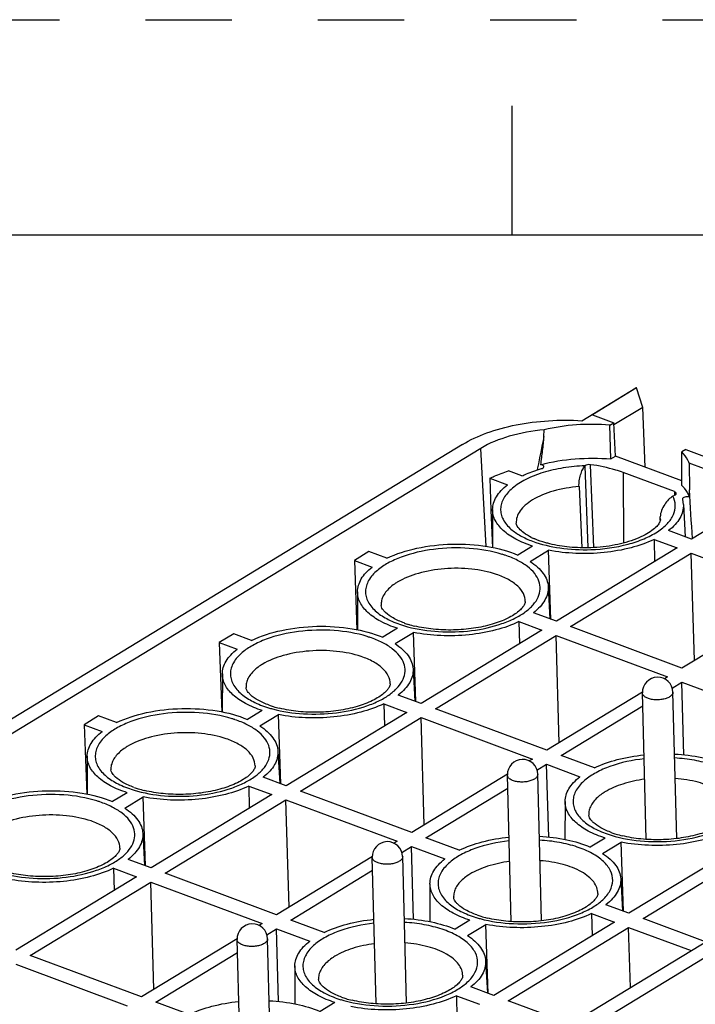
# Model space of a CAD drawing. Units: inches. Extents: x 0 to 11, y 0 to 8.5.
# Drawn here: x 9.1 to 9.8, y 7.4 to 8.5 of the extents above; entities that cross this region are included whole.
import ezdxf

# ---------------------------------------------------------------- set-up
doc = ezdxf.new("R2010")
doc.units = ezdxf.units.IN
doc.header["$LTSCALE"] = 0.605
doc.header["$MEASUREMENT"] = 0
doc.linetypes.add('HIDDEN', pattern=[0.2, 0.1, -0.1])
doc.layers.get('0').update_dxf_attribs({"linetype": 'CONTINUOUS'})
doc.layers.add('DEFAULT_2', color=8, linetype='HIDDEN')

msp = doc.modelspace()

# ---------------------------------------------------------------- linework, layer by layer
at = {"color": 7, "linetype": 'CONTINUOUS'}
for p, q in [((9.625, 8.4), (9.625, 8.25)), ((10.75, 8.25), (0.25, 8.25)), ((9.7064, 8.0348), (9.7692, 8.073)), ((9.7697, 8.0728), (9.7186, 8.0418)), ((9.7697, 8.0728), (9.7692, 8.073)), ((9.777, 8.0502), (9.7697, 8.0728)), ((9.7186, 8.0418), (9.7435, 8.0325)), ((9.777, 8.0502), (9.7436, 8.0299)), ((9.7798, 7.9808), (9.777, 8.0502)), ((9.7388, 8.0296), (9.7435, 8.0325)), ((9.7401, 7.9904), (9.7388, 8.0296)), ((9.7453, 7.9936), (9.7435, 8.0325)), ((9.6623, 8.0165), (9.6626, 8.0243)), ((9.5678, 8.0073), (8.666, 7.459)), ((9.5891, 8.0027), (8.6805, 7.4503)), ((9.827, 8.0014), (9.8223, 7.9986)), ((9.8224, 7.9598), (9.8223, 7.9986)), ((9.827, 8.0014), (9.8519, 7.9922)), ((9.7401, 7.9904), (9.7453, 7.9936)), ((9.8224, 7.9649), (9.7453, 7.9936)), ((10.0909, 7.889), (9.8308, 7.9857)), ((9.8308, 7.9857), (9.8312, 7.9548)), ((9.6368, 7.9707), (9.6212, 7.9765)), ((9.7101, 7.9825), (9.7099, 7.9822)), ((9.7099, 7.9822), (9.7135, 7.8877)), ((9.7201, 7.8879), (9.7164, 7.9838)), ((9.814, 7.9525), (9.7545, 7.9746)), ((9.5996, 7.968), (9.6009, 7.931)), ((9.5996, 7.968), (9.62, 7.9604)), ((9.7031, 7.9584), (9.7064, 7.8875)), ((9.8313, 7.9461), (9.8312, 7.9548)), ((9.8121, 7.9473), (9.8148, 7.9489)), ((9.8231, 7.9437), (9.8232, 7.9434)), ((9.8232, 7.9434), (9.8241, 7.9376)), ((9.6009, 7.931), (9.6025, 7.8875)), ((9.6028, 7.9318), (9.6026, 7.8875)), ((9.8242, 7.9376), (9.8263, 7.9002)), ((9.8824, 7.9271), (9.8337, 7.8974)), ((9.7973, 7.9196), (9.7974, 7.9233)), ((9.8337, 7.8974), (9.807, 7.9074)), ((9.7902, 7.8971), (9.7909, 7.8714)), ((9.7902, 7.8971), (9.8169, 7.8872)), ((9.4591, 7.883), (9.4423, 7.8728)), ((9.4799, 7.8753), (9.4591, 7.883)), ((9.6491, 7.8894), (9.632, 7.879)), ((9.6463, 7.8715), (9.6678, 7.8846)), ((9.6705, 7.8044), (9.6678, 7.8846)), ((9.8169, 7.8872), (9.6769, 7.8021)), ((9.6933, 7.7959), (9.8334, 7.8811)), ((9.8371, 7.7566), (9.8334, 7.8811)), ((9.8334, 7.8811), (9.9627, 7.833)), ((9.4423, 7.8728), (9.4453, 7.7922)), ((9.4423, 7.8728), (9.4631, 7.8651)), ((9.446, 7.8364), (9.4458, 7.7921)), ((9.6673, 7.8422), (9.6694, 7.8048)), ((9.9337, 7.8154), (9.8226, 7.7479)), ((9.6334, 7.8018), (9.6341, 7.776)), ((9.6334, 7.8018), (9.6601, 7.7918)), ((9.6769, 7.8021), (9.6502, 7.812)), ((9.4923, 7.794), (9.4752, 7.7836)), ((9.6601, 7.7918), (9.52, 7.7067)), ((9.8226, 7.7479), (9.6933, 7.7959)), ((9.3023, 7.7877), (9.2855, 7.7775)), ((9.3231, 7.7799), (9.3023, 7.7877)), ((9.4895, 7.7762), (9.5109, 7.7892)), ((9.5137, 7.7091), (9.5109, 7.7892)), ((9.5365, 7.7006), (9.6765, 7.7857)), ((9.6802, 7.6613), (9.6765, 7.7857)), ((9.6765, 7.7857), (9.8058, 7.7376)), ((9.2855, 7.7775), (9.2885, 7.6968)), ((9.2855, 7.7775), (9.3063, 7.7697)), ((9.5105, 7.7468), (9.5126, 7.7095)), ((9.2891, 7.741), (9.289, 7.6967)), ((9.8058, 7.7376), (9.8022, 7.7354)), ((9.4265, 7.1729), (10.335, 7.7253)), ((9.8111, 7.7247), (9.8223, 7.7315)), ((9.8248, 7.647), (9.8223, 7.7315)), ((9.8223, 7.7315), (9.861, 7.7171)), ((9.4477, 7.1683), (10.3496, 7.7166)), ((9.52, 7.7067), (9.4933, 7.7166)), ((9.7768, 7.72), (9.6658, 7.6525)), ((9.7811, 7.5494), (9.7767, 7.7191)), ((9.8166, 7.5503), (9.8121, 7.72)), ((9.3354, 7.6986), (9.3183, 7.6882)), ((9.4765, 7.7064), (9.4772, 7.6807)), ((9.4765, 7.7064), (9.5032, 7.6965)), ((9.6658, 7.6525), (9.5365, 7.7006)), ((9.6823, 7.6464), (9.7771, 7.704)), ((9.1454, 7.6923), (9.1286, 7.6821)), ((9.1663, 7.6846), (9.1454, 7.6923)), ((9.3326, 7.6808), (9.3541, 7.6939)), ((9.3568, 7.6137), (9.3541, 7.6939)), ((9.5032, 7.6965), (9.3632, 7.6113)), ((9.3797, 7.6052), (9.5197, 7.6904)), ((9.5234, 7.5659), (9.5197, 7.6904)), ((9.5197, 7.6904), (9.649, 7.6423)), ((9.1286, 7.6821), (9.1316, 7.6015)), ((9.1286, 7.6821), (9.1495, 7.6743)), ((9.1323, 7.6457), (9.1321, 7.6014)), ((9.3536, 7.6515), (9.3557, 7.6141)), ((9.649, 7.6423), (9.6453, 7.6401)), ((9.7209, 7.632), (9.6823, 7.6464)), ((9.6542, 7.6293), (9.6655, 7.6362)), ((9.668, 7.5517), (9.6655, 7.6362)), ((9.6655, 7.6362), (9.7041, 7.6218)), ((9.3632, 7.6113), (9.3365, 7.6213)), ((9.62, 7.6247), (9.509, 7.5571)), ((9.6243, 7.454), (9.6199, 7.6237)), ((9.6597, 7.455), (9.6553, 7.6246)), ((9.3197, 7.611), (9.3204, 7.5853)), ((9.3197, 7.611), (9.3464, 7.6011)), ((9.5254, 7.551), (9.6203, 7.6087)), ((9.1786, 7.6033), (9.1615, 7.5929)), ((9.1758, 7.5854), (9.1972, 7.5985)), ((9.2, 7.5183), (9.1972, 7.5985)), ((9.3464, 7.6011), (9.2064, 7.516)), ((9.509, 7.5571), (9.3797, 7.6052)), ((9.2228, 7.5098), (9.3629, 7.595)), ((9.3666, 7.4706), (9.3629, 7.595)), ((9.3629, 7.595), (9.4922, 7.5469)), ((9.687, 7.5931), (9.6868, 7.5488)), ((9.1968, 7.5561), (9.1989, 7.5187)), ((9.5641, 7.5366), (9.5254, 7.551)), ((9.7333, 7.5507), (9.7162, 7.5403)), ((9.4922, 7.5469), (9.4885, 7.5447)), ((9.4974, 7.534), (9.5086, 7.5408)), ((9.5111, 7.4563), (9.5086, 7.5408)), ((9.5086, 7.5408), (9.5473, 7.5264)), ((9.7305, 7.5329), (9.7519, 7.5459)), ((9.7547, 7.4658), (9.7519, 7.5459)), ((9.9011, 7.5485), (9.761, 7.4634)), ((9.7775, 7.4573), (9.9175, 7.5424)), ((9.4632, 7.5293), (9.3521, 7.4618)), ((9.4675, 7.3586), (9.463, 7.5283)), ((9.5029, 7.3596), (9.4984, 7.5293)), ((9.1629, 7.5157), (9.1636, 7.49)), ((9.1629, 7.5157), (9.1895, 7.5058)), ((9.2064, 7.516), (9.1797, 7.5259)), ((9.1895, 7.5058), (9.0495, 7.4206)), ((9.3521, 7.4618), (9.2228, 7.5098)), ((9.3686, 7.4556), (9.4634, 7.5133)), ((9.066, 7.4145), (9.206, 7.4996)), ((9.2097, 7.3752), (9.206, 7.4996)), ((9.206, 7.4996), (9.3353, 7.4515)), ((9.5301, 7.4977), (9.53, 7.4534)), ((9.7515, 7.5035), (9.7536, 7.4662)), ((9.761, 7.4634), (9.7344, 7.4733)), ((9.7176, 7.4631), (9.7182, 7.4374)), ((9.7176, 7.4631), (9.7442, 7.4532)), ((9.3353, 7.4515), (9.3317, 7.4493)), ((9.4073, 7.4413), (9.3686, 7.4556)), ((9.5764, 7.4553), (9.5594, 7.4449)), ((9.5736, 7.4375), (9.5951, 7.4505)), ((9.5978, 7.3704), (9.5951, 7.4505)), ((9.7442, 7.4532), (9.6042, 7.368)), ((9.6207, 7.3619), (9.7607, 7.4471)), ((9.7628, 7.3774), (9.7607, 7.4471)), ((9.7607, 7.4471), (9.8331, 7.4201)), ((9.8499, 7.4304), (9.7775, 7.4573)), ((9.3406, 7.4386), (9.3518, 7.4454)), ((9.3543, 7.3609), (9.3518, 7.4454)), ((9.3518, 7.4454), (9.3905, 7.431)), ((9.3063, 7.4339), (9.1953, 7.3664)), ((9.3106, 7.2633), (9.3062, 7.433)), ((9.346, 7.2642), (9.3416, 7.4339)), ((9.1953, 7.3664), (9.066, 7.4145)), ((9.2117, 7.3603), (9.3066, 7.4179)), ((9.0492, 7.4043), (9.1785, 7.3562)), ((9.3733, 7.4024), (9.3731, 7.3581)), ((9.5946, 7.4082), (9.5967, 7.3708)), ((9.5607, 7.3677), (9.5614, 7.342)), ((9.5607, 7.3677), (9.5874, 7.3578)), ((9.6042, 7.368), (9.5775, 7.378)), ((9.2504, 7.3459), (9.2117, 7.3603)), ((9.4196, 7.36), (9.4025, 7.3496)), ((9.693, 7.335), (9.6207, 7.3619))]:
    msp.add_line(p, q, dxfattribs=at)
at = {"color": 9, "linetype": 'CONTINUOUS'}
for p, q in [((9.5955, 7.8889), (9.5891, 8.0027)), ((9.655, 7.9802), (9.6545, 7.9777)), ((9.7545, 7.9746), (9.7546, 7.8931)), ((9.814, 7.9525), (9.8139, 7.9484)), ((9.7976, 7.9204), (9.7974, 7.9233))]:
    msp.add_line(p, q, dxfattribs=at)
for centre, radius, start, end in [((16.0524, 6.7119), 6.5219, 168.46141, 168.78676), ((-5.9373, 6.9135), 15.8028, 3.57201, 3.77785), ((9.5751, 7.7539), 0.1318, 71.2872, 72.8582), ((9.5409, 7.9318), 0.1409, 252.8649, 254.8865), ((9.4183, 7.6585), 0.1318, 71.2872, 72.8582), ((9.384, 7.8365), 0.1409, 252.8649, 254.8865), ((9.2614, 7.5632), 0.1318, 71.2872, 72.8582), ((9.2272, 7.7411), 0.1409, 252.8649, 254.8865), ((9.1046, 7.4678), 0.1318, 71.2872, 72.8582), ((9.7819, 7.6885), 0.1408, 252.865, 254.8864), ((9.625, 7.5931), 0.1408, 252.865, 254.8864), ((9.4682, 7.4978), 0.1408, 252.865, 254.8864)]:
    msp.add_arc(centre, radius, start, end, dxfattribs=at)
at = {"color": 7, "linetype": 'CONTINUOUS'}
for centre, radius, start, end in [((9.6823, 7.9698), 0.0784, 243.7308, 245.7416), ((9.6856, 7.9769), 0.0861, 245.7291, 246.988), ((9.5381, 7.9058), 0.1122, 250.2847, 252.8609), ((9.543, 7.9222), 0.1293, 252.9229, 256.2846), ((9.7944, 7.7195), 0.0177, 1.5008, 181.5008), ((9.3812, 7.8105), 0.1122, 250.2847, 252.8609), ((9.3861, 7.8268), 0.1293, 252.9229, 256.2846), ((9.6376, 7.6242), 0.0177, 1.5008, 181.5008), ((9.2244, 7.7151), 0.1122, 250.2847, 252.8609), ((9.2293, 7.7315), 0.1293, 252.9229, 256.2846), ((9.7791, 7.6625), 0.1122, 250.2847, 252.8609), ((9.784, 7.6789), 0.1293, 252.9229, 256.2846), ((9.4807, 7.5288), 0.0177, 1.5008, 181.5008), ((9.6222, 7.5672), 0.1122, 250.2847, 252.8609), ((9.6271, 7.5835), 0.1293, 252.9229, 256.2846), ((9.3239, 7.4334), 0.0177, 1.5008, 181.5008), ((9.4654, 7.4718), 0.1122, 250.2847, 252.8609), ((9.4703, 7.4881), 0.1293, 252.9229, 256.2846)]:
    msp.add_arc(centre, radius, start, end, dxfattribs=at)
msp.add_ellipse((9.8107, 7.9504), major_axis=(0.00532, 0.00014), ratio=0.479401, start_param=5.585955, end_param=7.155838, dxfattribs=at)
for points, knots in [([(9.5678, 8.0073), (9.5767, 8.0127), (9.597, 8.0219), (9.6308, 8.031), (9.6679, 8.0356), (9.6935, 8.0356), (9.7064, 8.0348)], [0, 0, 0, 0, 0.217602, 0.464872, 0.730302, 1, 1, 1, 1]), ([(9.7388, 8.0296), (9.7259, 8.0308), (9.7003, 8.0309), (9.6749, 8.0272), (9.6626, 8.0243)], [0, 0, 0, 0, 0.505692, 1, 1, 1, 1]), ([(9.6626, 8.0243), (9.6489, 8.023), (9.6234, 8.0185), (9.5992, 8.0089), (9.5891, 8.0027)], [0, 0, 0, 0, 0.536598, 1, 1, 1, 1]), ([(9.6588, 7.9838), (9.6595, 7.9893), (9.6606, 7.9974), (9.6618, 8.0083), (9.6623, 8.0137), (9.6623, 8.0165)], [0, 0, 0, 0, 0.502407, 0.752303, 1, 1, 1, 1]), ([(9.8308, 7.9857), (9.8303, 7.9868), (9.8282, 7.9915), (9.825, 7.9957), (9.8223, 7.9986)], [0, 0, 0, 0, 0.235469, 1, 1, 1, 1]), ([(9.6588, 7.9838), (9.6717, 7.9873), (9.6989, 7.9917), (9.7263, 7.9916), (9.7401, 7.9904)], [0, 0, 0, 0, 0.492353, 1, 1, 1, 1]), ([(9.7164, 7.9838), (9.7152, 7.9839), (9.713, 7.9839), (9.7109, 7.9831), (9.7101, 7.9825)], [0, 0, 0, 0, 0.548632, 1, 1, 1, 1]), ([(9.5996, 7.968), (9.6013, 7.9688), (9.6083, 7.9721), (9.6155, 7.9747), (9.6212, 7.9765)], [0, 0, 0, 0, 0.238486, 1, 1, 1, 1]), ([(9.6368, 7.9707), (9.6385, 7.9715), (9.6459, 7.9748), (9.6536, 7.9775), (9.6595, 7.9792)], [0, 0, 0, 0, 0.237909, 1, 1, 1, 1]), ([(9.6623, 7.9813), (9.6623, 7.9816), (9.6622, 7.9822), (9.6614, 7.983), (9.6602, 7.9835), (9.6593, 7.9837), (9.6588, 7.9838)], [0, 0, 0, 0, 0.176858, 0.392071, 0.669844, 1, 1, 1, 1]), ([(9.6595, 7.9792), (9.6602, 7.9794), (9.6613, 7.9798), (9.6622, 7.9808), (9.6623, 7.9813)], [0, 0, 0, 0, 0.588223, 1, 1, 1, 1]), ([(9.7031, 7.9584), (9.703, 7.9607), (9.7033, 7.9653), (9.7047, 7.9719), (9.7069, 7.9776), (9.7088, 7.9809), (9.7099, 7.9822)], [0, 0, 0, 0, 0.270693, 0.548939, 0.798745, 1, 1, 1, 1]), ([(9.7545, 7.9746), (9.7516, 7.9757), (9.7392, 7.9798), (9.7263, 7.9825), (9.7164, 7.9838)], [0, 0, 0, 0, 0.235334, 1, 1, 1, 1]), ([(9.6028, 7.9318), (9.6028, 7.9343), (9.6036, 7.9395), (9.6071, 7.947), (9.6126, 7.9542), (9.6173, 7.9584), (9.62, 7.9604)], [0, 0, 0, 0, 0.21881, 0.452388, 0.710986, 1, 1, 1, 1]), ([(9.8224, 7.9598), (9.8234, 7.9587), (9.827, 7.9546), (9.8299, 7.9498), (9.8313, 7.9461)], [0, 0, 0, 0, 0.268363, 1, 1, 1, 1]), ([(9.8121, 7.9473), (9.8103, 7.9462), (9.8067, 7.9432), (9.8022, 7.9376), (9.7987, 7.9309), (9.7974, 7.9258), (9.7974, 7.9233)], [0, 0, 0, 0, 0.219446, 0.468769, 0.738502, 1, 1, 1, 1]), ([(9.8313, 7.9461), (9.8304, 7.9463), (9.8285, 7.9465), (9.8257, 7.9462), (9.823, 7.9449), (9.8231, 7.9437)], [0, 0, 0, 0, 0.301225, 0.607915, 1, 1, 1, 1]), ([(9.6491, 7.8894), (9.6424, 7.8915), (9.6303, 7.8964), (9.6153, 7.9063), (9.6067, 7.9166), (9.6033, 7.9253), (9.6028, 7.9296), (9.6028, 7.9318)], [0, 0, 0, 0, 0.315742, 0.583791, 0.805927, 0.904872, 1, 1, 1, 1]), ([(9.8242, 7.9376), (9.8243, 7.9349), (9.8237, 7.9294), (9.8204, 7.9215), (9.8147, 7.9139), (9.8098, 7.9095), (9.807, 7.9074)], [0, 0, 0, 0, 0.219116, 0.451727, 0.709905, 1, 1, 1, 1]), ([(9.6477, 7.8995), (9.6447, 7.901), (9.6396, 7.9039), (9.6334, 7.9092), (9.6304, 7.9136), (9.6302, 7.916)], [0, 0, 0, 0, 0.407173, 0.708452, 1, 1, 1, 1]), ([(9.7963, 7.9163), (9.7955, 7.9148), (9.7929, 7.9115), (9.7873, 7.9068), (9.7795, 7.9019), (9.7654, 7.8956), (9.7443, 7.8898), (9.7263, 7.8878), (9.7168, 7.8875)], [0, 0, 0, 0, 0.058983, 0.143152, 0.250548, 0.377105, 0.672512, 1, 1, 1, 1]), ([(9.7976, 7.9204), (9.7976, 7.9201), (9.7975, 7.9187), (9.7969, 7.9173), (9.7963, 7.9163)], [0, 0, 0, 0, 0.177945, 1, 1, 1, 1]), ([(9.6691, 7.892), (9.6676, 7.8924), (9.6617, 7.8939), (9.656, 7.8959), (9.6519, 7.8976)], [0, 0, 0, 0, 0.265624, 1, 1, 1, 1]), ([(9.7902, 7.8971), (9.7817, 7.893), (9.7626, 7.8864), (9.7319, 7.8811), (9.6997, 7.8801), (9.6782, 7.8825), (9.6678, 7.8846)], [0, 0, 0, 0, 0.228193, 0.481999, 0.74517, 1, 1, 1, 1]), ([(9.4799, 7.8753), (9.491, 7.8806), (9.5161, 7.8884), (9.5557, 7.8928), (9.5954, 7.8904), (9.6208, 7.8838), (9.632, 7.879)], [0, 0, 0, 0, 0.23644, 0.500596, 0.764433, 1, 1, 1, 1]), ([(9.7168, 7.8875), (9.7086, 7.8872), (9.6925, 7.8876), (9.6766, 7.8901), (9.6691, 7.892)], [0, 0, 0, 0, 0.515804, 1, 1, 1, 1]), ([(9.6463, 7.8715), (9.6494, 7.8696), (9.6549, 7.8654), (9.6616, 7.8582), (9.6659, 7.8504), (9.6672, 7.8449), (9.6673, 7.8422)], [0, 0, 0, 0, 0.29223, 0.55185, 0.784095, 1, 1, 1, 1]), ([(9.446, 7.8364), (9.446, 7.8389), (9.4468, 7.8441), (9.4502, 7.8517), (9.4558, 7.8588), (9.4605, 7.863), (9.4631, 7.8651)], [0, 0, 0, 0, 0.21881, 0.452388, 0.710986, 1, 1, 1, 1]), ([(9.4923, 7.794), (9.4856, 7.7962), (9.4735, 7.801), (9.4584, 7.811), (9.4498, 7.8212), (9.4465, 7.83), (9.446, 7.8343), (9.446, 7.8364)], [0, 0, 0, 0, 0.315742, 0.583791, 0.805927, 0.904872, 1, 1, 1, 1]), ([(9.6673, 7.8422), (9.6675, 7.8396), (9.6669, 7.8341), (9.6635, 7.8261), (9.6579, 7.8186), (9.6529, 7.8141), (9.6502, 7.812)], [0, 0, 0, 0, 0.219004, 0.45164, 0.709881, 1, 1, 1, 1]), ([(9.6407, 7.825), (9.6407, 7.8236), (9.6396, 7.8208), (9.6368, 7.8171), (9.6328, 7.8133), (9.6272, 7.8093), (9.6171, 7.8037), (9.6016, 7.798), (9.5804, 7.7935), (9.5574, 7.7916), (9.5344, 7.7924), (9.5194, 7.7949), (9.5123, 7.7966)], [0, 0, 0, 0, 0.031434, 0.060633, 0.100307, 0.150132, 0.208787, 0.347217, 0.505651, 0.674001, 0.842141, 1, 1, 1, 1]), ([(9.5002, 7.8002), (9.4958, 7.8018), (9.4882, 7.8051), (9.4801, 7.8105), (9.4761, 7.8147), (9.4742, 7.8175), (9.4735, 7.8195), (9.4734, 7.8206)], [0, 0, 0, 0, 0.404235, 0.710977, 0.821872, 0.903981, 1, 1, 1, 1]), ([(9.6334, 7.8018), (9.6248, 7.7976), (9.6057, 7.791), (9.5751, 7.7857), (9.5429, 7.7848), (9.5213, 7.7872), (9.5109, 7.7892)], [0, 0, 0, 0, 0.228193, 0.481999, 0.74517, 1, 1, 1, 1]), ([(9.3231, 7.7799), (9.3342, 7.7853), (9.3592, 7.7931), (9.3988, 7.7975), (9.4386, 7.795), (9.4639, 7.7884), (9.4752, 7.7836)], [0, 0, 0, 0, 0.23644, 0.500596, 0.764433, 1, 1, 1, 1]), ([(9.2891, 7.741), (9.2891, 7.7435), (9.2899, 7.7488), (9.2934, 7.7563), (9.2989, 7.7634), (9.3037, 7.7677), (9.3063, 7.7697)], [0, 0, 0, 0, 0.21881, 0.452388, 0.710986, 1, 1, 1, 1]), ([(9.4895, 7.7762), (9.4925, 7.7742), (9.4981, 7.7701), (9.5047, 7.7628), (9.5091, 7.7551), (9.5103, 7.7495), (9.5105, 7.7468)], [0, 0, 0, 0, 0.29223, 0.55185, 0.784095, 1, 1, 1, 1]), ([(9.5105, 7.7468), (9.5106, 7.7442), (9.5101, 7.7387), (9.5067, 7.7308), (9.501, 7.7232), (9.4961, 7.7188), (9.4933, 7.7166)], [0, 0, 0, 0, 0.219004, 0.45164, 0.709881, 1, 1, 1, 1]), ([(9.3354, 7.6986), (9.3288, 7.7008), (9.3167, 7.7057), (9.3016, 7.7156), (9.293, 7.7259), (9.2896, 7.7346), (9.2891, 7.7389), (9.2891, 7.741)], [0, 0, 0, 0, 0.315742, 0.583791, 0.805927, 0.904872, 1, 1, 1, 1]), ([(9.3434, 7.7048), (9.339, 7.7064), (9.3313, 7.7097), (9.3233, 7.7151), (9.3193, 7.7194), (9.3174, 7.7221), (9.3166, 7.7242), (9.3166, 7.7253)], [0, 0, 0, 0, 0.404235, 0.710977, 0.821872, 0.903981, 1, 1, 1, 1]), ([(9.4839, 7.7297), (9.4839, 7.7282), (9.4828, 7.7254), (9.48, 7.7217), (9.476, 7.7179), (9.4704, 7.7139), (9.4603, 7.7084), (9.4447, 7.7026), (9.4235, 7.6981), (9.4006, 7.6962), (9.3776, 7.697), (9.3626, 7.6995), (9.3555, 7.7012)], [0, 0, 0, 0, 0.031434, 0.060633, 0.100307, 0.150132, 0.208787, 0.347217, 0.505651, 0.674001, 0.842141, 1, 1, 1, 1]), ([(9.1663, 7.6846), (9.1773, 7.6899), (9.2024, 7.6977), (9.242, 7.7021), (9.2817, 7.6996), (9.3071, 7.693), (9.3183, 7.6882)], [0, 0, 0, 0, 0.23644, 0.500596, 0.764433, 1, 1, 1, 1]), ([(9.4765, 7.7064), (9.468, 7.7023), (9.4489, 7.6957), (9.4182, 7.6904), (9.386, 7.6894), (9.3645, 7.6918), (9.3541, 7.6939)], [0, 0, 0, 0, 0.228193, 0.481999, 0.74517, 1, 1, 1, 1]), ([(9.3326, 7.6808), (9.3357, 7.6788), (9.3412, 7.6747), (9.3479, 7.6675), (9.3523, 7.6597), (9.3535, 7.6541), (9.3536, 7.6515)], [0, 0, 0, 0, 0.29223, 0.55185, 0.784095, 1, 1, 1, 1]), ([(9.1323, 7.6457), (9.1323, 7.6482), (9.1331, 7.6534), (9.1366, 7.6609), (9.1421, 7.6681), (9.1468, 7.6723), (9.1495, 7.6743)], [0, 0, 0, 0, 0.21881, 0.452388, 0.710986, 1, 1, 1, 1]), ([(9.1786, 7.6033), (9.1719, 7.6054), (9.1598, 7.6103), (9.1448, 7.6202), (9.1361, 7.6305), (9.1328, 7.6392), (9.1323, 7.6436), (9.1323, 7.6457)], [0, 0, 0, 0, 0.315742, 0.583791, 0.805927, 0.904872, 1, 1, 1, 1]), ([(9.3536, 7.6515), (9.3538, 7.6488), (9.3532, 7.6433), (9.3499, 7.6354), (9.3442, 7.6278), (9.3393, 7.6234), (9.3365, 7.6213)], [0, 0, 0, 0, 0.219004, 0.45164, 0.709881, 1, 1, 1, 1]), ([(9.7209, 7.632), (9.7294, 7.6361), (9.7484, 7.6427), (9.7681, 7.6461), (9.7785, 7.6472)], [0, 0, 0, 0, 0.473492, 1, 1, 1, 1]), ([(9.8141, 7.6481), (9.8247, 7.6476), (9.8448, 7.6451), (9.8643, 7.6394), (9.873, 7.6357)], [0, 0, 0, 0, 0.527129, 1, 1, 1, 1]), ([(9.1865, 7.6095), (9.1821, 7.6111), (9.1745, 7.6144), (9.1665, 7.6198), (9.1625, 7.624), (9.1605, 7.6268), (9.1598, 7.6288), (9.1597, 7.6299)], [0, 0, 0, 0, 0.404235, 0.710977, 0.821872, 0.903981, 1, 1, 1, 1]), ([(9.3271, 7.6343), (9.3271, 7.6328), (9.326, 7.6301), (9.3232, 7.6264), (9.3192, 7.6225), (9.3135, 7.6185), (9.3035, 7.613), (9.2879, 7.6073), (9.2667, 7.6028), (9.2437, 7.6009), (9.2208, 7.6017), (9.2058, 7.6041), (9.1986, 7.6059)], [0, 0, 0, 0, 0.031434, 0.060633, 0.100307, 0.150132, 0.208787, 0.347217, 0.505651, 0.674001, 0.842141, 1, 1, 1, 1]), ([(9.687, 7.5931), (9.687, 7.5956), (9.6878, 7.6008), (9.6912, 7.6083), (9.6968, 7.6155), (9.7015, 7.6197), (9.7041, 7.6218)], [0, 0, 0, 0, 0.21881, 0.452388, 0.710986, 1, 1, 1, 1]), ([(9.3197, 7.611), (9.3111, 7.6069), (9.292, 7.6003), (9.2614, 7.595), (9.2292, 7.594), (9.2077, 7.5964), (9.1972, 7.5985)], [0, 0, 0, 0, 0.228193, 0.481999, 0.74517, 1, 1, 1, 1]), ([(9.0094, 7.5892), (9.0205, 7.5945), (9.0456, 7.6023), (9.0852, 7.6067), (9.1249, 7.6043), (9.1503, 7.5977), (9.1615, 7.5929)], [0, 0, 0, 0, 0.23644, 0.500596, 0.764433, 1, 1, 1, 1]), ([(9.1758, 7.5854), (9.1788, 7.5835), (9.1844, 7.5793), (9.1911, 7.5721), (9.1954, 7.5643), (9.1966, 7.5588), (9.1968, 7.5561)], [0, 0, 0, 0, 0.29223, 0.55185, 0.784095, 1, 1, 1, 1]), ([(9.7333, 7.5507), (9.7266, 7.5529), (9.7145, 7.5577), (9.6994, 7.5677), (9.6908, 7.5779), (9.6875, 7.5866), (9.687, 7.591), (9.687, 7.5931)], [0, 0, 0, 0, 0.315742, 0.583791, 0.805927, 0.904872, 1, 1, 1, 1]), ([(9.7412, 7.5569), (9.7368, 7.5585), (9.7292, 7.5618), (9.7212, 7.5672), (9.7171, 7.5714), (9.7152, 7.5742), (9.7145, 7.5762), (9.7144, 7.5773)], [0, 0, 0, 0, 0.404235, 0.710977, 0.821872, 0.903981, 1, 1, 1, 1]), ([(9.8817, 7.5817), (9.8817, 7.5803), (9.8806, 7.5775), (9.8778, 7.5738), (9.8738, 7.5699), (9.8682, 7.566), (9.8582, 7.5604), (9.8426, 7.5547), (9.8214, 7.5502), (9.7984, 7.5483), (9.7754, 7.5491), (9.7604, 7.5516), (9.7533, 7.5533)], [0, 0, 0, 0, 0.031434, 0.060633, 0.100307, 0.150132, 0.208787, 0.347217, 0.505651, 0.674001, 0.842141, 1, 1, 1, 1]), ([(9.1968, 7.5561), (9.1969, 7.5535), (9.1964, 7.548), (9.193, 7.54), (9.1873, 7.5325), (9.1824, 7.528), (9.1797, 7.5259)], [0, 0, 0, 0, 0.219004, 0.45164, 0.709881, 1, 1, 1, 1]), ([(9.5641, 7.5366), (9.5726, 7.5407), (9.5915, 7.5473), (9.6112, 7.5507), (9.6217, 7.5518)], [0, 0, 0, 0, 0.473492, 1, 1, 1, 1]), ([(9.6572, 7.5527), (9.6679, 7.5522), (9.6879, 7.5497), (9.7074, 7.544), (9.7162, 7.5403)], [0, 0, 0, 0, 0.527129, 1, 1, 1, 1]), ([(9.8744, 7.5585), (9.8658, 7.5543), (9.8467, 7.5477), (9.8161, 7.5424), (9.7839, 7.5415), (9.7623, 7.5439), (9.7519, 7.5459)], [0, 0, 0, 0, 0.228193, 0.481999, 0.74517, 1, 1, 1, 1]), ([(9.1702, 7.5389), (9.1702, 7.5375), (9.1691, 7.5347), (9.1663, 7.531), (9.1623, 7.5272), (9.1567, 7.5232), (9.1466, 7.5176), (9.1311, 7.5119), (9.1099, 7.5074), (9.0869, 7.5055), (9.0639, 7.5063), (9.0489, 7.5088), (9.0418, 7.5105)], [0, 0, 0, 0, 0.031434, 0.060633, 0.100307, 0.150132, 0.208787, 0.347217, 0.505651, 0.674001, 0.842141, 1, 1, 1, 1]), ([(9.7305, 7.5329), (9.7335, 7.5309), (9.7391, 7.5268), (9.7458, 7.5195), (9.7501, 7.5118), (9.7513, 7.5062), (9.7515, 7.5035)], [0, 0, 0, 0, 0.29223, 0.55185, 0.784095, 1, 1, 1, 1]), ([(9.1629, 7.5157), (9.1543, 7.5116), (9.1352, 7.5049), (9.1045, 7.4996), (9.0723, 7.4987), (9.0508, 7.5011), (9.0404, 7.5031)], [0, 0, 0, 0, 0.228193, 0.481999, 0.74517, 1, 1, 1, 1]), ([(9.5301, 7.4977), (9.5301, 7.5002), (9.531, 7.5055), (9.5344, 7.513), (9.54, 7.5201), (9.5447, 7.5244), (9.5473, 7.5264)], [0, 0, 0, 0, 0.21881, 0.452388, 0.710986, 1, 1, 1, 1]), ([(9.5764, 7.4553), (9.5698, 7.4575), (9.5577, 7.4624), (9.5426, 7.4723), (9.534, 7.4826), (9.5307, 7.4913), (9.5301, 7.4956), (9.5301, 7.4977)], [0, 0, 0, 0, 0.315742, 0.583791, 0.805927, 0.904872, 1, 1, 1, 1]), ([(9.7515, 7.5035), (9.7516, 7.5009), (9.7511, 7.4954), (9.7477, 7.4874), (9.742, 7.4799), (9.7371, 7.4755), (9.7344, 7.4733)], [0, 0, 0, 0, 0.219004, 0.45164, 0.709881, 1, 1, 1, 1]), ([(9.5844, 7.4615), (9.58, 7.4631), (9.5723, 7.4664), (9.5643, 7.4718), (9.5603, 7.4761), (9.5584, 7.4788), (9.5576, 7.4808), (9.5576, 7.482)], [0, 0, 0, 0, 0.404235, 0.710977, 0.821872, 0.903981, 1, 1, 1, 1]), ([(9.7249, 7.4863), (9.7249, 7.4849), (9.7238, 7.4821), (9.721, 7.4784), (9.717, 7.4746), (9.7114, 7.4706), (9.7013, 7.4651), (9.6857, 7.4593), (9.6646, 7.4548), (9.6416, 7.4529), (9.6186, 7.4537), (9.6036, 7.4562), (9.5965, 7.4579)], [0, 0, 0, 0, 0.031434, 0.060633, 0.100307, 0.150132, 0.208787, 0.347217, 0.505651, 0.674001, 0.842141, 1, 1, 1, 1]), ([(9.7176, 7.4631), (9.709, 7.459), (9.6899, 7.4524), (9.6592, 7.4471), (9.627, 7.4461), (9.6055, 7.4485), (9.5951, 7.4505)], [0, 0, 0, 0, 0.228193, 0.481999, 0.74517, 1, 1, 1, 1]), ([(9.4073, 7.4413), (9.4158, 7.4453), (9.4347, 7.4519), (9.4544, 7.4554), (9.4648, 7.4564)], [0, 0, 0, 0, 0.473492, 1, 1, 1, 1]), ([(9.5004, 7.4574), (9.511, 7.4568), (9.5311, 7.4544), (9.5506, 7.4487), (9.5594, 7.4449)], [0, 0, 0, 0, 0.527129, 1, 1, 1, 1]), ([(9.5736, 7.4375), (9.5767, 7.4355), (9.5822, 7.4314), (9.5889, 7.4242), (9.5933, 7.4164), (9.5945, 7.4108), (9.5946, 7.4082)], [0, 0, 0, 0, 0.29223, 0.55185, 0.784095, 1, 1, 1, 1]), ([(9.3733, 7.4024), (9.3733, 7.4049), (9.3741, 7.4101), (9.3776, 7.4176), (9.3831, 7.4248), (9.3878, 7.429), (9.3905, 7.431)], [0, 0, 0, 0, 0.21881, 0.452388, 0.710986, 1, 1, 1, 1]), ([(9.4196, 7.36), (9.4129, 7.3621), (9.4008, 7.367), (9.3858, 7.3769), (9.3772, 7.3872), (9.3738, 7.3959), (9.3733, 7.4002), (9.3733, 7.4024)], [0, 0, 0, 0, 0.315742, 0.583791, 0.805927, 0.904872, 1, 1, 1, 1]), ([(9.5946, 7.4082), (9.5948, 7.4055), (9.5942, 7.4), (9.5909, 7.3921), (9.5852, 7.3845), (9.5803, 7.3801), (9.5775, 7.378)], [0, 0, 0, 0, 0.219004, 0.45164, 0.709881, 1, 1, 1, 1]), ([(9.5681, 7.391), (9.5681, 7.3895), (9.567, 7.3868), (9.5642, 7.3831), (9.5602, 7.3792), (9.5545, 7.3752), (9.5445, 7.3697), (9.5289, 7.364), (9.5077, 7.3595), (9.4848, 7.3575), (9.4618, 7.3584), (9.4468, 7.3608), (9.4396, 7.3626)], [0, 0, 0, 0, 0.031434, 0.060633, 0.100307, 0.150132, 0.208787, 0.347217, 0.505651, 0.674001, 0.842141, 1, 1, 1, 1]), ([(9.4275, 7.3662), (9.4231, 7.3678), (9.4155, 7.3711), (9.4075, 7.3765), (9.4035, 7.3807), (9.4015, 7.3835), (9.4008, 7.3855), (9.4007, 7.3866)], [0, 0, 0, 0, 0.404235, 0.710977, 0.821872, 0.903981, 1, 1, 1, 1]), ([(9.5607, 7.3677), (9.5522, 7.3636), (9.5331, 7.357), (9.5024, 7.3517), (9.4702, 7.3507), (9.4487, 7.3531), (9.4383, 7.3552)], [0, 0, 0, 0, 0.228193, 0.481999, 0.74517, 1, 1, 1, 1]), ([(9.2504, 7.3459), (9.2589, 7.35), (9.2779, 7.3566), (9.2976, 7.36), (9.308, 7.3611)], [0, 0, 0, 0, 0.473492, 1, 1, 1, 1]), ([(9.3436, 7.362), (9.3542, 7.3615), (9.3743, 7.359), (9.3937, 7.3533), (9.4025, 7.3496)], [0, 0, 0, 0, 0.527129, 1, 1, 1, 1])]:
    msp.add_open_spline(points, degree=3, knots=knots, dxfattribs=at)
at = {"color": 9, "linetype": 'CONTINUOUS'}
for points, knots in [([(9.7101, 7.9825), (9.7016, 7.9822), (9.6852, 7.9806), (9.6619, 7.9754), (9.6419, 7.9676), (9.6281, 7.959), (9.62, 7.9511), (9.6157, 7.9452), (9.6129, 7.939), (9.6118, 7.9327), (9.6125, 7.9263), (9.6157, 7.9178), (9.6205, 7.9123), (9.6241, 7.9091)], [0, 0, 0, 0, 0.175375, 0.341506, 0.490986, 0.618668, 0.673956, 0.72395, 0.769679, 0.81278, 0.855378, 0.899699, 1, 1, 1, 1]), ([(9.7031, 7.9584), (9.693, 7.9576), (9.6743, 7.9544), (9.6565, 7.9474), (9.6491, 7.9429)], [0, 0, 0, 0, 0.536834, 1, 1, 1, 1]), ([(9.6491, 7.9429), (9.6461, 7.9411), (9.6409, 7.9373), (9.6346, 7.9307), (9.6308, 7.9235), (9.6301, 7.9184), (9.6302, 7.916)], [0, 0, 0, 0, 0.300381, 0.561924, 0.790311, 1, 1, 1, 1]), ([(9.7169, 7.8853), (9.7314, 7.8858), (9.7526, 7.8887), (9.7782, 7.8972), (9.7937, 7.9051), (9.8056, 7.9145), (9.8132, 7.925), (9.8158, 7.9367), (9.8137, 7.944), (9.8121, 7.9473)], [0, 0, 0, 0, 0.334881, 0.486311, 0.620512, 0.735106, 0.83127, 0.915594, 1, 1, 1, 1]), ([(9.6241, 7.9091), (9.6275, 7.9062), (9.6355, 7.9007), (9.6443, 7.8968), (9.6491, 7.895)], [0, 0, 0, 0, 0.46565, 1, 1, 1, 1]), ([(9.6491, 7.895), (9.6594, 7.8912), (9.6819, 7.886), (9.7049, 7.8849), (9.7169, 7.8853)], [0, 0, 0, 0, 0.476121, 1, 1, 1, 1]), ([(9.6139, 7.8798), (9.6016, 7.8837), (9.5749, 7.8881), (9.5351, 7.887), (9.5032, 7.8798), (9.4817, 7.8703), (9.4728, 7.8644), (9.469, 7.8612)], [0, 0, 0, 0, 0.257629, 0.532368, 0.789337, 0.901772, 1, 1, 1, 1]), ([(9.5041, 7.7958), (9.5159, 7.7927), (9.5407, 7.789), (9.5778, 7.7902), (9.6076, 7.7966), (9.6281, 7.805), (9.6404, 7.8123), (9.6499, 7.8206), (9.6561, 7.8296), (9.6587, 7.8394), (9.6571, 7.8492), (9.6517, 7.8582), (9.643, 7.8664), (9.6313, 7.8734), (9.6223, 7.8771), (9.6174, 7.8787)], [0, 0, 0, 0, 0.155622, 0.319509, 0.473821, 0.542498, 0.603573, 0.656552, 0.702137, 0.742737, 0.782473, 0.825837, 0.875915, 0.934028, 1, 1, 1, 1]), ([(9.469, 7.8612), (9.465, 7.8579), (9.4599, 7.8523), (9.456, 7.8435), (9.455, 7.837), (9.4557, 7.8306), (9.4592, 7.8219), (9.4642, 7.8164), (9.468, 7.8131)], [0, 0, 0, 0, 0.274719, 0.394239, 0.506866, 0.618442, 0.734955, 1, 1, 1, 1]), ([(9.6072, 7.8566), (9.5979, 7.8597), (9.5778, 7.8637), (9.5471, 7.864), (9.5178, 7.8591), (9.4998, 7.8521), (9.4922, 7.8475)], [0, 0, 0, 0, 0.247545, 0.51595, 0.775821, 1, 1, 1, 1]), ([(9.4922, 7.8475), (9.4916, 7.8471), (9.4889, 7.8454), (9.4864, 7.8436), (9.4847, 7.8421)], [0, 0, 0, 0, 0.261127, 1, 1, 1, 1]), ([(9.6407, 7.825), (9.6407, 7.8282), (9.639, 7.835), (9.6317, 7.8438), (9.6208, 7.8512), (9.612, 7.8549), (9.6072, 7.8566)], [0, 0, 0, 0, 0.194318, 0.417147, 0.684942, 1, 1, 1, 1]), ([(9.4847, 7.8421), (9.4829, 7.8406), (9.4796, 7.8374), (9.4758, 7.832), (9.4737, 7.8264), (9.4733, 7.8225), (9.4734, 7.8206)], [0, 0, 0, 0, 0.286553, 0.543865, 0.778007, 1, 1, 1, 1]), ([(9.468, 7.8131), (9.4721, 7.8096), (9.4823, 7.8033), (9.4933, 7.7991), (9.4994, 7.7972)], [0, 0, 0, 0, 0.461286, 1, 1, 1, 1]), ([(9.4571, 7.7845), (9.4447, 7.7883), (9.4181, 7.7927), (9.3783, 7.7916), (9.3464, 7.7845), (9.3248, 7.7749), (9.3159, 7.769), (9.3122, 7.7658)], [0, 0, 0, 0, 0.257629, 0.532368, 0.789337, 0.901772, 1, 1, 1, 1]), ([(9.3473, 7.7005), (9.359, 7.6973), (9.3839, 7.6937), (9.421, 7.6949), (9.4507, 7.7012), (9.4713, 7.7097), (9.4836, 7.7169), (9.4931, 7.7252), (9.4993, 7.7343), (9.5018, 7.744), (9.5003, 7.7538), (9.4948, 7.7629), (9.4861, 7.771), (9.4744, 7.7781), (9.4654, 7.7817), (9.4605, 7.7834)], [0, 0, 0, 0, 0.155622, 0.319509, 0.473821, 0.542498, 0.603573, 0.656552, 0.702137, 0.742737, 0.782473, 0.825837, 0.875915, 0.934028, 1, 1, 1, 1]), ([(9.4503, 7.7612), (9.4411, 7.7643), (9.421, 7.7683), (9.3903, 7.7686), (9.3609, 7.7637), (9.3429, 7.7567), (9.3354, 7.7521)], [0, 0, 0, 0, 0.247545, 0.51595, 0.775821, 1, 1, 1, 1]), ([(9.3122, 7.7658), (9.3082, 7.7625), (9.303, 7.7569), (9.2992, 7.7481), (9.2981, 7.7416), (9.2989, 7.7352), (9.3024, 7.7265), (9.3073, 7.721), (9.3111, 7.7178)], [0, 0, 0, 0, 0.274719, 0.394239, 0.506866, 0.618442, 0.734955, 1, 1, 1, 1]), ([(9.4839, 7.7297), (9.4839, 7.7328), (9.4821, 7.7397), (9.4749, 7.7484), (9.464, 7.7559), (9.4552, 7.7596), (9.4503, 7.7612)], [0, 0, 0, 0, 0.194318, 0.417147, 0.684942, 1, 1, 1, 1]), ([(9.3279, 7.7468), (9.326, 7.7452), (9.3228, 7.742), (9.319, 7.7366), (9.3168, 7.731), (9.3165, 7.7271), (9.3166, 7.7253)], [0, 0, 0, 0, 0.286553, 0.543865, 0.778007, 1, 1, 1, 1]), ([(9.3354, 7.7521), (9.3347, 7.7517), (9.3321, 7.7501), (9.3296, 7.7482), (9.3279, 7.7468)], [0, 0, 0, 0, 0.261127, 1, 1, 1, 1]), ([(9.3111, 7.7178), (9.3153, 7.7143), (9.3254, 7.708), (9.3365, 7.7037), (9.3425, 7.7019)], [0, 0, 0, 0, 0.461286, 1, 1, 1, 1]), ([(9.8081, 7.7144), (9.8069, 7.7137), (9.804, 7.7124), (9.7991, 7.7113), (9.7939, 7.7109), (9.7887, 7.7112), (9.784, 7.7123), (9.7802, 7.714), (9.7775, 7.7162), (9.7767, 7.7182), (9.7767, 7.7191)], [0, 0, 0, 0, 0.1249, 0.268239, 0.420723, 0.571686, 0.7106, 0.829132, 0.923692, 1, 1, 1, 1]), ([(9.8121, 7.72), (9.8121, 7.719), (9.8112, 7.7166), (9.8093, 7.7151), (9.8081, 7.7144)], [0, 0, 0, 0, 0.4365, 1, 1, 1, 1]), ([(9.3003, 7.6891), (9.2879, 7.6929), (9.2612, 7.6973), (9.2214, 7.6962), (9.1895, 7.6891), (9.168, 7.6795), (9.1591, 7.6737), (9.1553, 7.6705)], [0, 0, 0, 0, 0.257629, 0.532368, 0.789337, 0.901772, 1, 1, 1, 1]), ([(9.1905, 7.6051), (9.2022, 7.6019), (9.2271, 7.5983), (9.2641, 7.5995), (9.2939, 7.6059), (9.3144, 7.6143), (9.3268, 7.6216), (9.3362, 7.6298), (9.3424, 7.6389), (9.345, 7.6486), (9.3434, 7.6584), (9.338, 7.6675), (9.3293, 7.6756), (9.3176, 7.6827), (9.3086, 7.6864), (9.3037, 7.688)], [0, 0, 0, 0, 0.155622, 0.319509, 0.473821, 0.542498, 0.603573, 0.656552, 0.702137, 0.742737, 0.782473, 0.825837, 0.875915, 0.934028, 1, 1, 1, 1]), ([(9.1553, 7.6705), (9.1514, 7.6671), (9.1462, 7.6615), (9.1423, 7.6527), (9.1413, 7.6463), (9.1421, 7.6398), (9.1455, 7.6311), (9.1505, 7.6256), (9.1543, 7.6224)], [0, 0, 0, 0, 0.274719, 0.394239, 0.506866, 0.618442, 0.734955, 1, 1, 1, 1]), ([(9.2935, 7.6659), (9.2843, 7.669), (9.2642, 7.6729), (9.2335, 7.6733), (9.2041, 7.6684), (9.1861, 7.6614), (9.1786, 7.6568)], [0, 0, 0, 0, 0.247545, 0.51595, 0.775821, 1, 1, 1, 1]), ([(9.3271, 7.6343), (9.3271, 7.6374), (9.3253, 7.6443), (9.3181, 7.6531), (9.3071, 7.6605), (9.2983, 7.6642), (9.2935, 7.6659)], [0, 0, 0, 0, 0.194318, 0.417147, 0.684942, 1, 1, 1, 1]), ([(9.1786, 7.6568), (9.1779, 7.6564), (9.1753, 7.6547), (9.1728, 7.6529), (9.171, 7.6514)], [0, 0, 0, 0, 0.261127, 1, 1, 1, 1]), ([(9.171, 7.6514), (9.1692, 7.6498), (9.1659, 7.6466), (9.1622, 7.6413), (9.16, 7.6356), (9.1596, 7.6318), (9.1597, 7.6299)], [0, 0, 0, 0, 0.286553, 0.543865, 0.778007, 1, 1, 1, 1]), ([(9.7786, 7.6426), (9.7651, 7.6411), (9.7459, 7.6371), (9.7233, 7.6273), (9.7139, 7.6212), (9.71, 7.6179)], [0, 0, 0, 0, 0.550053, 0.790648, 1, 1, 1, 1]), ([(9.8875, 7.5744), (9.8908, 7.5776), (9.8965, 7.5843), (9.9001, 7.5967), (9.8971, 7.6091), (9.8882, 7.6199), (9.8747, 7.6291), (9.8573, 7.6364), (9.8366, 7.6414), (9.8218, 7.6431), (9.8141, 7.6436)], [0, 0, 0, 0, 0.106169, 0.197084, 0.286462, 0.388936, 0.512442, 0.658057, 0.822514, 1, 1, 1, 1]), ([(9.1543, 7.6224), (9.1585, 7.6189), (9.1686, 7.6126), (9.1796, 7.6084), (9.1857, 7.6065)], [0, 0, 0, 0, 0.461286, 1, 1, 1, 1]), ([(9.6513, 7.6191), (9.65, 7.6183), (9.6471, 7.6171), (9.6423, 7.6159), (9.637, 7.6155), (9.6319, 7.6159), (9.6272, 7.6169), (9.6234, 7.6186), (9.6207, 7.6208), (9.6199, 7.6228), (9.6199, 7.6237)], [0, 0, 0, 0, 0.1249, 0.268239, 0.420723, 0.571686, 0.7106, 0.829132, 0.923692, 1, 1, 1, 1]), ([(9.6553, 7.6246), (9.6553, 7.6236), (9.6544, 7.6212), (9.6524, 7.6198), (9.6513, 7.6191)], [0, 0, 0, 0, 0.4365, 1, 1, 1, 1]), ([(9.7792, 7.6189), (9.7706, 7.6177), (9.7547, 7.6144), (9.7397, 7.6081), (9.7332, 7.6042)], [0, 0, 0, 0, 0.535293, 1, 1, 1, 1]), ([(9.8817, 7.5817), (9.8818, 7.584), (9.8809, 7.5889), (9.877, 7.5956), (9.8709, 7.6018), (9.8593, 7.6095), (9.8404, 7.6165), (9.8238, 7.6191), (9.8149, 7.6198)], [0, 0, 0, 0, 0.083664, 0.17428, 0.277258, 0.395177, 0.674802, 1, 1, 1, 1]), ([(9.71, 7.6179), (9.7061, 7.6146), (9.7009, 7.609), (9.697, 7.6002), (9.696, 7.5937), (9.6967, 7.5873), (9.7002, 7.5786), (9.7052, 7.5731), (9.709, 7.5698)], [0, 0, 0, 0, 0.274719, 0.394239, 0.506866, 0.618442, 0.734955, 1, 1, 1, 1]), ([(9.1434, 7.5937), (9.1311, 7.5976), (9.1044, 7.602), (9.0646, 7.6009), (9.0327, 7.5937), (9.0111, 7.5842), (9.0022, 7.5783), (8.9985, 7.5751)], [0, 0, 0, 0, 0.257629, 0.532368, 0.789337, 0.901772, 1, 1, 1, 1]), ([(9.7257, 7.5988), (9.7239, 7.5973), (9.7206, 7.5941), (9.7169, 7.5887), (9.7147, 7.583), (9.7143, 7.5792), (9.7144, 7.5773)], [0, 0, 0, 0, 0.286553, 0.543865, 0.778007, 1, 1, 1, 1]), ([(9.7332, 7.6042), (9.7326, 7.6038), (9.7299, 7.6021), (9.7274, 7.6003), (9.7257, 7.5988)], [0, 0, 0, 0, 0.261127, 1, 1, 1, 1]), ([(9.0336, 7.5097), (9.0453, 7.5066), (9.0702, 7.5029), (9.1073, 7.5041), (9.137, 7.5105), (9.1576, 7.5189), (9.1699, 7.5262), (9.1794, 7.5345), (9.1856, 7.5435), (9.1882, 7.5533), (9.1866, 7.5631), (9.1812, 7.5722), (9.1724, 7.5803), (9.1607, 7.5873), (9.1517, 7.591), (9.1469, 7.5926)], [0, 0, 0, 0, 0.155622, 0.319509, 0.473821, 0.542498, 0.603573, 0.656552, 0.702137, 0.742737, 0.782473, 0.825837, 0.875915, 0.934028, 1, 1, 1, 1]), ([(9.1367, 7.5705), (9.1274, 7.5736), (9.1073, 7.5776), (9.0766, 7.5779), (9.0473, 7.573), (9.0293, 7.566), (9.0217, 7.5614)], [0, 0, 0, 0, 0.247545, 0.51595, 0.775821, 1, 1, 1, 1]), ([(9.7452, 7.5525), (9.7578, 7.5491), (9.7845, 7.5454), (9.824, 7.5475), (9.8551, 7.5552), (9.8757, 7.5652), (9.884, 7.5712), (9.8875, 7.5744)], [0, 0, 0, 0, 0.263586, 0.539806, 0.794204, 0.904331, 1, 1, 1, 1]), ([(9.1702, 7.5389), (9.1702, 7.5421), (9.1684, 7.5489), (9.1612, 7.5577), (9.1503, 7.5652), (9.1415, 7.5688), (9.1367, 7.5705)], [0, 0, 0, 0, 0.194318, 0.417147, 0.684942, 1, 1, 1, 1]), ([(9.709, 7.5698), (9.7131, 7.5663), (9.7233, 7.56), (9.7343, 7.5558), (9.7404, 7.5539)], [0, 0, 0, 0, 0.461286, 1, 1, 1, 1]), ([(9.6217, 7.5473), (9.6083, 7.5458), (9.589, 7.5418), (9.5664, 7.532), (9.5571, 7.5259), (9.5532, 7.5225)], [0, 0, 0, 0, 0.550053, 0.790648, 1, 1, 1, 1]), ([(9.7306, 7.4791), (9.734, 7.4822), (9.7396, 7.4889), (9.7433, 7.5013), (9.7402, 7.5137), (9.7314, 7.5246), (9.7179, 7.5337), (9.7004, 7.541), (9.6798, 7.5461), (9.665, 7.5478), (9.6573, 7.5482)], [0, 0, 0, 0, 0.106169, 0.197084, 0.286462, 0.388936, 0.512442, 0.658057, 0.822514, 1, 1, 1, 1]), ([(9.4945, 7.5237), (9.4932, 7.5229), (9.4903, 7.5217), (9.4855, 7.5206), (9.4802, 7.5202), (9.475, 7.5205), (9.4703, 7.5216), (9.4665, 7.5232), (9.4638, 7.5255), (9.463, 7.5274), (9.463, 7.5283)], [0, 0, 0, 0, 0.1249, 0.268239, 0.420723, 0.571686, 0.7106, 0.829132, 0.923692, 1, 1, 1, 1]), ([(9.4984, 7.5293), (9.4985, 7.5282), (9.4975, 7.5259), (9.4956, 7.5244), (9.4945, 7.5237)], [0, 0, 0, 0, 0.4365, 1, 1, 1, 1]), ([(9.5532, 7.5225), (9.5492, 7.5192), (9.544, 7.5136), (9.5402, 7.5048), (9.5392, 7.4983), (9.5399, 7.4919), (9.5434, 7.4832), (9.5484, 7.4777), (9.5522, 7.4745)], [0, 0, 0, 0, 0.274719, 0.394239, 0.506866, 0.618442, 0.734955, 1, 1, 1, 1]), ([(9.6224, 7.5235), (9.6138, 7.5224), (9.5979, 7.519), (9.5828, 7.5127), (9.5764, 7.5088)], [0, 0, 0, 0, 0.535293, 1, 1, 1, 1]), ([(9.7249, 7.4863), (9.7249, 7.4887), (9.724, 7.4935), (9.7202, 7.5002), (9.714, 7.5064), (9.7025, 7.5141), (9.6836, 7.5211), (9.667, 7.5237), (9.658, 7.5244)], [0, 0, 0, 0, 0.083664, 0.17428, 0.277258, 0.395177, 0.674802, 1, 1, 1, 1]), ([(9.5764, 7.5088), (9.5757, 7.5084), (9.5731, 7.5068), (9.5706, 7.5049), (9.5689, 7.5034)], [0, 0, 0, 0, 0.261127, 1, 1, 1, 1]), ([(9.5689, 7.5034), (9.567, 7.5019), (9.5638, 7.4987), (9.56, 7.4933), (9.5578, 7.4877), (9.5575, 7.4838), (9.5576, 7.482)], [0, 0, 0, 0, 0.286553, 0.543865, 0.778007, 1, 1, 1, 1]), ([(9.5522, 7.4745), (9.5563, 7.471), (9.5664, 7.4647), (9.5775, 7.4604), (9.5835, 7.4585)], [0, 0, 0, 0, 0.461286, 1, 1, 1, 1]), ([(9.5883, 7.4572), (9.6009, 7.4538), (9.6277, 7.4501), (9.6671, 7.4521), (9.6982, 7.4599), (9.7188, 7.4698), (9.7272, 7.4758), (9.7306, 7.4791)], [0, 0, 0, 0, 0.263586, 0.539806, 0.794204, 0.904331, 1, 1, 1, 1]), ([(9.4649, 7.4519), (9.4515, 7.4504), (9.4322, 7.4464), (9.4096, 7.4366), (9.4002, 7.4305), (9.3963, 7.4272)], [0, 0, 0, 0, 0.550053, 0.790648, 1, 1, 1, 1]), ([(9.5738, 7.3837), (9.5772, 7.3869), (9.5828, 7.3935), (9.5864, 7.4059), (9.5834, 7.4184), (9.5745, 7.4292), (9.5611, 7.4384), (9.5436, 7.4456), (9.523, 7.4507), (9.5082, 7.4524), (9.5005, 7.4529)], [0, 0, 0, 0, 0.106169, 0.197084, 0.286462, 0.388936, 0.512442, 0.658057, 0.822514, 1, 1, 1, 1]), ([(9.3376, 7.4283), (9.3364, 7.4276), (9.3334, 7.4263), (9.3286, 7.4252), (9.3234, 7.4248), (9.3182, 7.4251), (9.3135, 7.4262), (9.3097, 7.4279), (9.307, 7.4301), (9.3062, 7.4321), (9.3062, 7.433)], [0, 0, 0, 0, 0.1249, 0.268239, 0.420723, 0.571686, 0.7106, 0.829132, 0.923692, 1, 1, 1, 1]), ([(9.3416, 7.4339), (9.3416, 7.4329), (9.3407, 7.4305), (9.3388, 7.429), (9.3376, 7.4283)], [0, 0, 0, 0, 0.4365, 1, 1, 1, 1]), ([(9.3963, 7.4272), (9.3924, 7.4238), (9.3872, 7.4182), (9.3834, 7.4094), (9.3823, 7.403), (9.3831, 7.3965), (9.3865, 7.3878), (9.3915, 7.3823), (9.3953, 7.3791)], [0, 0, 0, 0, 0.274719, 0.394239, 0.506866, 0.618442, 0.734955, 1, 1, 1, 1]), ([(9.4655, 7.4281), (9.457, 7.427), (9.4411, 7.4237), (9.426, 7.4174), (9.4196, 7.4135)], [0, 0, 0, 0, 0.535293, 1, 1, 1, 1]), ([(9.5681, 7.391), (9.5681, 7.3933), (9.5672, 7.3981), (9.5633, 7.4049), (9.5572, 7.411), (9.5457, 7.4187), (9.5267, 7.4257), (9.5102, 7.4284), (9.5012, 7.4291)], [0, 0, 0, 0, 0.083664, 0.17428, 0.277258, 0.395177, 0.674802, 1, 1, 1, 1]), ([(9.4196, 7.4135), (9.4189, 7.413), (9.4163, 7.4114), (9.4138, 7.4096), (9.412, 7.4081)], [0, 0, 0, 0, 0.261127, 1, 1, 1, 1]), ([(9.412, 7.4081), (9.4102, 7.4065), (9.4069, 7.4033), (9.4032, 7.3979), (9.401, 7.3923), (9.4006, 7.3885), (9.4007, 7.3866)], [0, 0, 0, 0, 0.286553, 0.543865, 0.778007, 1, 1, 1, 1]), ([(9.3953, 7.3791), (9.3995, 7.3756), (9.4096, 7.3693), (9.4206, 7.3651), (9.4267, 7.3632)], [0, 0, 0, 0, 0.461286, 1, 1, 1, 1]), ([(9.4315, 7.3618), (9.4441, 7.3584), (9.4708, 7.3547), (9.5103, 7.3567), (9.5414, 7.3645), (9.562, 7.3745), (9.5703, 7.3805), (9.5738, 7.3837)], [0, 0, 0, 0, 0.263586, 0.539806, 0.794204, 0.904331, 1, 1, 1, 1])]:
    msp.add_open_spline(points, degree=3, knots=knots, dxfattribs=at)
at = {"layer": 'DEFAULT_2', "color": 8, "linetype": 'HIDDEN'}
msp.add_line((0, 8.5), (11, 8.5), dxfattribs=at)

doc.saveas('drawing.dxf')
